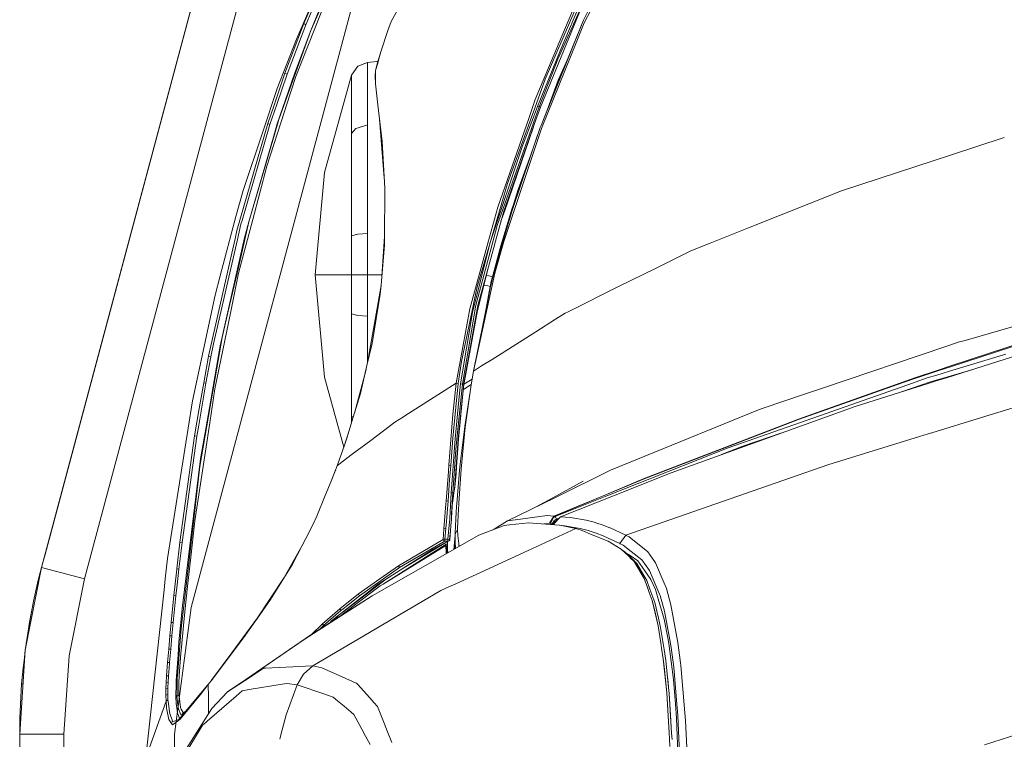
# Model space of a CAD drawing. Units: millimetres. Extents: x 967 to 8440, y -1530 to 1653.
# Drawn here: x 977 to 1365, y 709 to 993 of the extents above; entities that cross this region are included whole.
import ezdxf

# ---------------------------------------------------------------- set-up
doc = ezdxf.new("R2010")
doc.units = ezdxf.units.MM
doc.layers.add('1', color=7, linetype='Continuous', true_color=0xffffff)

msp = doc.modelspace()

# ---------------------------------------------------------------- linework, layer by layer
at = {"layer": '1', "color": 18, "linetype": 'Continuous', "lineweight": 13}
for p, q in [((1092.680024, 1177.590055), (985.391902, 776.867253)), ((986.753987, 781.955404), (1092.680024, 1177.590055)), ((1092.680024, 1177.590055), (986.784028, 782.06752)), ((1002.248095, 772.354228), (1109.536217, 1173.07703)), ((1044.316338, 761.090977), (1141.776847, 1125.106616)), ((1218.962356, 1029.791025), (1199.331209, 991.419581)), ((1089.517042, 990.654973), (1096.033141, 1006.014255)), ((1199.73354, 1005.748419), (1183.949396, 969.293741)), ((1098.544404, 1003.147868), (1085.661456, 970.347611)), ((1088.761136, 991.131929), (1094.48795, 1004.5903)), ((1199.930832, 1001.703886), (1188.889071, 977.191833)), ((1199.002668, 1002.217559), (1189.852402, 980.367986)), ((1085.899755, 985.070256), (1092.897341, 1001.138834)), ((1198.399588, 997.878221), (1182.040021, 958.246318)), ((1196.629092, 1000.847725), (1191.525385, 988.664118)), ((1095.303819, 997.135011), (1091.525957, 988.468853)), ((1091.525957, 988.468853), (1094.839141, 996.406165)), ((1125.779673, 996.713368), (1123.224184, 992.012171)), ((1201.017544, 996.391443), (1199.00839, 992.466239)), ((1081.339642, 971.586791), (1088.761136, 991.131929)), ((1082.136676, 971.165446), (1089.517042, 990.654973)), ((1089.517042, 990.654973), (1088.761136, 991.131929)), ((1123.224184, 992.012171), (1121.843979, 988.483814)), ((1121.905729, 988.378314), (1123.224184, 992.012171)), ((1199.00839, 992.466239), (1182.275698, 950.967578)), ((1189.209983, 968.314198), (1199.00839, 992.466239)), ((1196.419999, 984.234003), (1199.331209, 991.419581)), ((1080.2304, 957.001416), (1091.525957, 988.468853)), ((1091.525957, 988.468853), (1085.03525, 971.399871)), ((1119.098231, 979.985682), (1121.843979, 988.483814)), ((1119.098231, 979.985682), (1121.905729, 988.378314)), ((1121.905729, 988.378314), (1121.843979, 988.483814)), ((1191.525385, 988.664118), (1180.011079, 961.17684)), ((1085.899755, 985.070256), (1078.258321, 965.503959)), ((1182.463571, 949.785796), (1196.419999, 984.234003)), ((1117.716595, 975.353507), (1118.594333, 978.332785)), ((1118.593022, 978.155044), (1119.098231, 979.985682)), ((1119.098231, 979.985682), (1118.594333, 978.332785)), ((1180.852339, 958.508102), (1189.852402, 980.367986)), ((1107.530519, 970.76389), (1110.019371, 974.353818)), ((1113.904759, 975.827006), (1110.019371, 974.353818)), ((1113.904759, 975.827006), (1117.530033, 976.176051)), ((1113.904759, 973.915485), (1113.904759, 975.827006)), ((1117.082283, 972.680477), (1117.716595, 975.353507)), ((1117.082283, 972.680477), (1117.782161, 975.216774)), ((1117.970273, 976.214558), (1117.530033, 976.176051)), ((1117.782161, 975.216774), (1118.593022, 978.155044)), ((1188.889071, 977.191833), (1181.50799, 958.327917)), ((1189.06109, 968.883005), (1193.213328, 978.182021)), ((1081.339642, 971.586791), (1077.043578, 958.973376)), ((1078.096911, 959.281174), (1082.136676, 971.165446)), ((1085.03525, 971.399871), (1080.482647, 958.067504)), ((1081.339642, 971.586791), (1082.136676, 971.165446)), ((1107.530519, 970.76389), (1096.910164, 932.496635)), ((1107.530519, 970.76389), (1107.531115, 970.586625)), ((1107.531115, 970.574287), (1107.531115, 970.586625)), ((1107.531115, 970.574287), (1107.53195, 970.284072)), ((1113.904759, 973.915485), (1113.904759, 973.502425)), ((1113.904759, 973.502425), (1113.904759, 970.47594)), ((1113.904759, 969.03303), (1113.904759, 970.47594)), ((1117.082283, 972.680477), (1116.844699, 970.541266)), ((1116.963789, 967.373518), (1116.844699, 970.541266)), ((1117.043182, 970.927147), (1116.963789, 967.373518)), ((1117.082283, 972.680477), (1117.043182, 970.927147)), ((1085.661456, 970.347611), (1081.962988, 958.955911)), ((1107.531115, 969.065157), (1107.529208, 966.120807)), ((1107.53195, 970.284072), (1107.531115, 969.065157)), ((1113.904759, 967.59024), (1113.904759, 969.03303)), ((1113.904759, 961.428849), (1113.904759, 967.59024)), ((1117.116258, 966.170398), (1116.963789, 967.373518)), ((1183.949396, 969.293741), (1179.788515, 957.79076)), ((1189.209983, 968.314198), (1182.275698, 950.967578)), ((1189.06109, 968.883005), (1185.118321, 958.078609)), ((1078.258321, 965.503959), (1072.578117, 948.455778)), ((1107.529446, 964.625028), (1107.529208, 966.120807)), ((1107.530519, 958.55209), (1107.529446, 964.625028)), ((1117.553398, 962.721673), (1117.116258, 966.170398)), ((1117.954418, 959.192661), (1117.553398, 962.721673)), ((1074.594542, 951.783029), (1077.043578, 958.973376)), ((1075.42257, 951.41354), (1078.096911, 959.281174)), ((1081.185505, 956.561235), (1081.962988, 958.955911)), ((1113.904759, 961.428849), (1113.904759, 959.369329)), ((1113.904759, 959.369329), (1113.904759, 956.496087)), ((1119.607493, 944.644896), (1117.954418, 959.192661)), ((1180.011079, 961.17684), (1178.954765, 958.140937)), ((1081.185505, 956.561235), (1074.184701, 934.998778)), ((1080.482647, 958.067504), (1078.284189, 951.629249)), ((1080.2304, 957.001416), (1078.934476, 953.391341)), ((1107.530519, 958.55209), (1107.530519, 958.541659)), ((1107.530519, 958.541659), (1107.530758, 957.525519)), ((1107.530758, 957.525519), (1107.532904, 947.89472)), ((1113.904759, 951.317576), (1113.904759, 956.496087)), ((1181.50799, 958.327917), (1164.974496, 911.633102)), ((1178.954765, 958.140937), (1177.563354, 954.142538)), ((1178.511664, 954.260556), (1179.788515, 957.79076)), ((1180.852339, 958.508102), (1179.287955, 954.326002)), ((1182.040021, 958.246318), (1179.624237, 951.38803)), ((1180.852339, 958.508102), (1181.180999, 958.417801)), ((1181.50799, 958.327917), (1181.180999, 958.417801)), ((1182.040021, 958.246318), (1181.50799, 958.327917)), ((1074.594542, 951.783029), (1062.420055, 909.674553)), ((1064.424917, 913.586346), (1075.42257, 951.41354)), ((1074.594542, 951.783029), (1075.42257, 951.41354)), ((1078.284189, 951.629249), (1076.925322, 946.901885)), ((1077.211186, 947.500316), (1078.934476, 953.391341)), ((1113.904759, 951.317576), (1110.170409, 950.072197)), ((1113.904759, 939.287034), (1113.904759, 951.317576)), ((1120.446461, 930.371808), (1118.606509, 953.453984)), ((1177.563354, 954.142538), (1165.255472, 918.771592)), ((1179.624094, 951.387621), (1167.604253, 917.263893)), ((1169.040725, 928.077666), (1178.511664, 954.260556)), ((1179.287955, 954.326002), (1175.038978, 942.966966)), ((1064.876243, 925.339607), (1072.578117, 948.455778)), ((1077.211186, 947.500316), (1067.140624, 913.074461)), ((1107.532904, 947.89472), (1107.530519, 938.564209)), ((1107.532904, 947.89472), (1109.208509, 949.751405)), ((1109.208509, 949.751405), (1110.14764, 950.064627)), ((1110.14764, 950.064627), (1110.170409, 950.072197)), ((1179.294176, 950.451002), (1167.829916, 917.114285)), ((1181.994795, 950.140774), (1170.891091, 917.458323)), ((1182.002602, 950.172488), (1173.409149, 925.153581)), ((1182.463571, 949.785796), (1180.346168, 943.44316)), ((1182.275698, 950.967578), (1181.994861, 950.140968)), ((1182.275698, 950.967578), (1182.002666, 950.172676)), ((1067.140624, 913.074461), (1076.925322, 946.901885)), ((1119.607493, 944.644896), (1120.689318, 926.240174)), ((1180.346104, 943.442967), (1180.103824, 942.717222)), ((1364.926078, 946.260424), (1343.687698, 939.308432)), ((1175.038978, 942.966966), (1162.224218, 904.832689)), ((1180.103824, 942.717222), (1167.626545, 905.34201)), ((1178.309459, 939.420304), (1173.326656, 925.766138)), ((1107.530519, 938.564209), (1107.530519, 936.567811)), ((1107.530519, 932.480422), (1107.530519, 936.567811)), ((1113.904759, 939.287034), (1113.904759, 937.667636)), ((1113.904759, 937.667636), (1113.904759, 934.641627)), ((1330.085441, 934.855965), (1343.687698, 939.308432)), ((1074.184701, 934.998778), (1068.633959, 913.9491)), ((1093.268082, 892.172245), (1096.910164, 932.496635)), ((1107.530519, 932.480422), (1107.530519, 923.789767)), ((1113.904759, 923.252372), (1113.904759, 934.641627)), ((1330.085441, 934.855965), (1300.68092, 925.230948)), ((1169.040725, 928.077666), (1162.062213, 904.328255)), ((1064.876243, 925.339607), (1061.897442, 915.104715)), ((1120.755359, 925.114659), (1120.598957, 907.241491)), ((1120.626017, 907.287327), (1120.755359, 925.114659)), ((1120.755359, 925.114659), (1120.689318, 926.240174)), ((1173.409149, 925.153581), (1170.891091, 917.458323)), ((1173.326656, 925.766138), (1171.408221, 919.873384)), ((1300.68092, 925.230948), (1288.503811, 920.389918)), ((1107.530519, 923.789767), (1107.530877, 921.443907)), ((1107.530877, 921.443907), (1107.532784, 907.539395)), ((1113.904759, 921.994237), (1113.904759, 923.252372)), ((1113.904759, 921.994237), (1113.904759, 908.483414)), ((1264.090225, 910.684255), (1288.503811, 920.389918)), ((1164.608881, 916.419176), (1161.35852, 904.592661)), ((1167.604253, 917.263893), (1164.089963, 904.490916)), ((1165.255472, 918.771592), (1164.608881, 916.419176)), ((1170.819804, 918.065873), (1166.16945, 902.668504)), ((1167.829916, 917.114285), (1166.495475, 913.23395)), ((1170.891091, 917.458323), (1167.594597, 906.491724)), ((1171.408221, 919.873384), (1170.819804, 918.065873)), ((1170.891091, 917.458323), (1170.819804, 918.065873)), ((1061.897442, 915.104715), (1055.796072, 891.717104)), ((1062.973663, 895.050196), (1067.140624, 913.074461)), ((1063.042328, 892.744628), (1068.633959, 913.9491)), ((1064.424917, 913.586346), (1063.978001, 912.049202)), ((1067.140624, 913.074461), (1065.376684, 906.728295)), ((1061.678693, 906.382111), (1062.420055, 909.674553)), ((1062.608167, 906.098453), (1063.978001, 912.049202)), ((1113.904759, 908.483414), (1110.042497, 908.192543)), ((1113.904759, 908.483414), (1113.904759, 907.853571)), ((1164.974496, 911.633102), (1163.108155, 904.637483)), ((1248.899743, 904.645292), (1264.090225, 910.684255)), ((1053.138301, 864.960877), (1062.608167, 906.098453)), ((1060.40661, 900.732426), (1061.678693, 906.382111)), ((1065.376684, 906.728295), (1062.616512, 894.512264)), ((1107.532784, 907.539395), (1107.532307, 892.172245)), ((1107.532784, 907.539395), (1110.019371, 908.190814)), ((1110.042497, 908.192543), (1110.019371, 908.190814)), ((1113.904759, 907.853571), (1113.904759, 892.172245)), ((1119.326555, 889.498466), (1120.598957, 907.241491)), ((1120.531365, 903.884617), (1120.607898, 904.798416)), ((1120.626017, 907.287327), (1120.607898, 904.798416)), ((1161.35852, 904.592661), (1154.253885, 878.742126)), ((1163.101837, 904.614059), (1156.585619, 880.189267)), ((1162.221596, 904.825119), (1156.748101, 883.092491)), ((1162.224218, 904.832689), (1162.221596, 904.825119)), ((1163.108155, 904.637483), (1163.101837, 904.614059)), ((1164.063856, 904.396263), (1164.089963, 904.490916)), ((1167.626545, 905.34201), (1164.124057, 892.797259)), ((1167.594597, 906.491724), (1166.270181, 902.08557)), ((1248.899743, 904.645292), (1241.287991, 901.619283)), ((1051.245972, 860.049275), (1060.40661, 900.732426)), ((1120.531365, 903.884617), (1119.20695, 888.070313)), ((1162.062213, 904.328255), (1157.241151, 887.921361)), ((1157.360718, 880.033461), (1164.063856, 904.396263)), ((1166.16945, 902.668504), (1163.096592, 891.345767)), ((1164.045617, 893.871871), (1166.270181, 902.08557)), ((1241.287991, 901.619283), (1227.360293, 894.699482)), ((1062.616512, 894.512264), (1055.760071, 864.166347)), ((1062.973663, 895.050196), (1059.00304, 877.874462)), ((1161.434753, 894.840691), (1157.234237, 878.135232)), ((1164.045617, 893.871871), (1163.211867, 890.793351)), ((1213.117048, 887.62292), (1227.360293, 894.699482)), ((1053.825185, 884.162215), (1055.796072, 891.717104)), ((1063.042328, 892.744628), (1059.935853, 877.658395)), ((1093.268082, 892.172245), (1097.718999, 892.172245)), ((1093.268082, 892.172245), (1096.911117, 851.848272)), ((1097.718999, 892.172245), (1097.719118, 892.172245)), ((1097.719118, 892.172245), (1107.532307, 892.172245)), ((1107.532307, 892.172245), (1107.534215, 876.80271)), ((1113.904759, 892.172245), (1107.532307, 892.172245)), ((1113.904759, 892.172245), (1113.90464, 876.490978)), ((1113.904759, 892.172245), (1117.529795, 892.172245)), ((1117.530033, 892.172245), (1117.529795, 892.172245)), ((1119.518299, 892.172245), (1117.530033, 892.172245)), ((1164.124057, 892.797259), (1155.652448, 854.191569)), ((1161.69779, 891.688613), (1160.678958, 891.834893)), ((1163.096592, 891.345767), (1161.69779, 891.688613)), ((1162.680313, 889.670221), (1162.22696, 887.611238)), ((1162.295267, 886.923877), (1162.780806, 889.057425)), ((1163.096592, 891.345767), (1162.680313, 889.670221)), ((1163.211867, 890.793351), (1162.780806, 889.057425)), ((1163.096592, 891.345767), (1163.211867, 890.793351)), ((1113.91608, 857.486309), (1119.196388, 887.944183)), ((1118.90845, 884.505538), (1119.20695, 888.070313)), ((1156.216308, 883.089749), (1157.241151, 887.921361)), ((1159.725381, 888.042515), (1159.916565, 888.060955)), ((1159.916565, 888.060955), (1161.330387, 887.839643)), ((1162.22696, 887.611238), (1161.330387, 887.839643)), ((1162.22696, 887.611238), (1161.510274, 883.957831)), ((1162.295267, 886.923877), (1161.526844, 883.292285)), ((1162.295267, 886.923877), (1162.22696, 887.611238)), ((1192.955539, 877.606002), (1213.117048, 887.62292)), ((1428.121015, 888.804761), (1349.471375, 866.329638)), ((1044.916794, 842.441408), (1053.825185, 884.162215)), ((1115.694329, 865.044025), (1118.90845, 884.505538)), ((1150.883719, 857.949821), (1156.216308, 883.089749)), ((1156.748101, 883.092491), (1155.29041, 877.304462)), ((1161.526844, 883.292285), (1155.774996, 854.819921)), ((1161.510274, 883.957831), (1160.471349, 878.067455)), ((1161.526844, 883.292285), (1161.510274, 883.957831)), ((1059.935853, 877.658395), (1053.664848, 847.203401)), ((1059.00304, 877.874462), (1056.600735, 867.483405)), ((1155.29041, 877.304462), (1150.594756, 849.162725)), ((1156.585619, 880.189267), (1151.267573, 849.110392)), ((1154.253885, 878.742126), (1151.357099, 862.953631)), ((1151.88472, 849.522559), (1157.360718, 880.033461)), ((1157.234237, 878.135232), (1151.920482, 849.608508)), ((1192.955539, 877.606002), (1191.775009, 877.019433)), ((1107.534215, 876.80271), (1107.534453, 863.304762)), ((1110.003993, 876.155166), (1107.534215, 876.80271)), ((1110.003993, 876.155166), (1110.019371, 876.151112)), ((1110.019371, 876.151112), (1113.90464, 875.858454)), ((1113.90464, 876.490978), (1113.90464, 875.858454)), ((1113.90464, 875.858454), (1113.90464, 859.096614)), ((1180.191323, 869.69879), (1188.018604, 874.645465)), ((1188.018605, 874.645466), (1191.775009, 877.019433)), ((1180.191323, 869.69879), (1162.993476, 858.830122)), ((1056.600735, 867.483405), (1051.888153, 840.217201)), ((1376.719639, 866.714922), (1343.76555, 855.92135)), ((1343.867765, 856.280889), (1376.717493, 867.129473)), ((1349.471375, 866.329638), (1346.754119, 865.553109)), ((1055.760071, 864.166347), (1051.516339, 839.735357)), ((1052.130982, 859.865276), (1053.138301, 864.960877)), ((1107.534453, 863.304762), (1107.534453, 855.190066)), ((1115.694329, 865.044025), (1113.670394, 856.442121)), ((1148.875043, 849.425463), (1151.357099, 862.953631)), ((1293.209597, 847.534446), (1341.476558, 863.777118)), ((1341.476586, 863.777127), (1346.477315, 865.459959)), ((1380.769297, 863.824812), (1342.580995, 851.754713)), ((1346.477331, 865.459965), (1346.754119, 865.553109)), ((1049.284622, 849.634615), (1051.245972, 860.049275)), ((1050.169393, 849.467484), (1052.130982, 859.865276)), ((1051.245972, 860.049275), (1052.130982, 859.865276)), ((1113.90464, 857.437689), (1113.90464, 859.096614)), ((1150.883719, 857.949821), (1149.603292, 849.290279)), ((1158.878114, 856.229277), (1162.993476, 858.830122)), ((1343.267604, 854.169842), (1365.501091, 860.929993)), ((1107.534453, 855.190066), (1107.534572, 851.855306)), ((1113.281014, 854.787227), (1108.702826, 837.61424)), ((1111.062214, 845.357148), (1113.670394, 856.442121)), ((1155.65221, 854.190556), (1154.745385, 848.78811)), ((1155.65221, 854.190556), (1158.878111, 856.229275)), ((1155.774996, 854.819921), (1155.65221, 854.190556)), ((1155.652448, 854.191569), (1155.65221, 854.190556)), ((1338.778871, 854.288045), (1330.054447, 851.430503)), ((1330.063269, 851.72197), (1338.876837, 854.632641)), ((1338.317386, 852.664714), (1343.267593, 854.169838)), ((1343.765537, 855.921346), (1338.778892, 854.288052)), ((1338.876859, 854.632648), (1343.867752, 856.280884)), ((1342.636927, 851.951453), (1352.509812, 854.892894)), ((1104.546589, 824.209786), (1096.911117, 851.848272)), ((1107.534572, 849.735288), (1107.534572, 851.855306)), ((1155.120816, 851.024755), (1151.88776, 849.130946)), ((1152.115648, 850.65625), (1151.956126, 849.694518)), ((1292.964384, 838.565914), (1330.063269, 851.72197)), ((1330.054447, 851.430503), (1325.109884, 849.688736)), ((1334.512636, 851.50787), (1326.886579, 848.839489)), ((1334.512636, 851.50787), (1338.317366, 852.664708)), ((1337.61218, 850.18423), (1334.933564, 849.337605)), ((1335.865423, 849.934009), (1337.696103, 850.479426)), ((1342.580984, 851.75471), (1337.612199, 850.184236)), ((1337.696121, 850.479432), (1342.636916, 851.951449)), ((1047.333643, 832.898227), (1050.169393, 849.467484)), ((1049.284622, 849.634615), (1047.542378, 839.4303)), ((1050.169393, 849.467484), (1049.284622, 849.634615)), ((1053.664848, 847.203401), (1051.6458, 833.842067)), ((1107.534572, 849.735288), (1107.533976, 836.449591)), ((1148.875043, 849.425463), (1128.584549, 836.5688)), ((1148.875043, 849.425463), (1147.536084, 837.056426)), ((1148.69611, 839.988438), (1149.603292, 849.290279)), ((1149.603292, 849.290279), (1148.875043, 849.425463)), ((1151.267573, 849.110392), (1149.120733, 827.457157)), ((1151.830479, 849.103836), (1149.660155, 827.418772)), ((1151.901767, 849.274424), (1149.769351, 827.430276)), ((1150.594756, 849.162725), (1150.14188, 845.52714)), ((1151.267573, 849.110392), (1150.594756, 849.162725)), ((1151.830479, 849.103836), (1151.267573, 849.110392)), ((1151.682531, 847.028611), (1154.781038, 849.000517)), ((1151.88472, 849.522559), (1151.830479, 849.103836)), ((1151.866123, 849.18913), (1151.830479, 849.103836)), ((1151.866123, 849.18913), (1151.901767, 849.274424)), ((1151.920482, 849.608508), (1151.88472, 849.522559)), ((1151.956126, 849.694518), (1151.901767, 849.274424)), ((1151.956126, 849.694518), (1151.920482, 849.608508)), ((1154.745385, 848.78811), (1152.39422, 832.15758)), ((1325.109884, 849.688736), (1283.743069, 835.11707)), ((1293.209597, 847.534446), (1285.770699, 845.03111)), ((1326.886579, 848.839489), (1294.691727, 837.574509)), ((1334.933564, 849.337605), (1314.021274, 842.727867)), ((1335.865423, 849.934009), (1324.405867, 846.010121)), ((1043.200299, 831.675199), (1044.916794, 842.441408)), ((1111.062214, 845.357148), (1108.230755, 836.065022)), ((1149.629518, 840.00024), (1150.14188, 845.52714)), ((1154.359566, 846.059091), (1152.200624, 832.356123)), ((1269.846722, 839.672414), (1285.770699, 845.03111)), ((1306.09338, 840.222088), (1314.021274, 842.727867)), ((1383.287236, 844.34816), (1355.919167, 835.949389)), ((1045.718953, 828.751353), (1047.542378, 839.4303)), ((1051.888153, 840.217201), (1047.820136, 816.680518)), ((1051.516339, 839.735357), (1050.079867, 831.465451)), ((1148.69611, 839.988438), (1147.503421, 827.757565)), ((1148.471281, 827.506033), (1149.629518, 840.00024)), ((1209.725544, 815.12293), (1268.068001, 838.946132)), ((1306.09338, 840.222088), (1233.532593, 814.162461)), ((1269.846722, 839.672414), (1268.068001, 838.946132)), ((1292.964384, 838.565914), (1283.759281, 835.301606)), ((1108.230755, 836.065022), (1107.309982, 833.043066)), ((1107.533976, 836.449591), (1107.533851, 833.777799)), ((1108.186299, 835.919121), (1107.533976, 836.449591)), ((1128.049895, 836.230008), (1124.601647, 834.04508)), ((1128.049895, 836.230008), (1128.584549, 836.5688)), ((1145.933911, 817.11301), (1147.536084, 837.056426)), ((1283.743069, 835.11707), (1222.954556, 811.781315)), ((1222.971365, 811.856297), (1283.759281, 835.301606)), ((1294.691727, 837.574509), (1256.003782, 824.037579)), ((1355.919167, 835.949389), (1336.3832, 829.954144)), ((1035.026476, 780.40841), (1043.200299, 831.675199)), ((1046.580836, 800.325362), (1051.6458, 833.842067)), ((1046.600744, 828.615514), (1047.333643, 832.898227)), ((1050.079867, 831.465451), (1048.027322, 819.649128)), ((1104.431296, 823.843789), (1106.74228, 831.180022)), ((1105.830476, 828.187732), (1107.309982, 833.043066)), ((1124.601647, 834.04508), (1115.121409, 826.922265)), ((1152.200624, 832.356123), (1150.540516, 818.698553)), ((1152.39422, 832.15758), (1151.880428, 826.663164)), ((1039.893791, 786.794928), (1045.718953, 828.751353)), ((1042.480633, 799.082903), (1046.600744, 828.615514)), ((1045.718953, 828.751353), (1046.600744, 828.615514)), ((1105.830476, 828.187732), (1104.97658, 825.385598)), ((1115.121409, 826.922265), (1107.811853, 821.430353)), ((1147.503421, 827.757565), (1146.69089, 817.083982)), ((1147.998378, 822.404889), (1148.471281, 827.506033)), ((1148.706838, 823.281554), (1149.120733, 827.457157)), ((1149.660155, 827.418772), (1148.854181, 816.535858)), ((1149.769351, 827.430276), (1148.992702, 816.402046)), ((1149.660155, 827.418772), (1149.769351, 827.430276)), ((1277.257487, 829.865907), (1261.803076, 824.57414)), ((1295.297548, 817.345647), (1331.428623, 828.433669)), ((1331.428629, 828.43367), (1334.933206, 829.509167)), ((1336.383196, 829.954143), (1334.933206, 829.509167)), ((1101.966664, 816.874949), (1104.97658, 825.385598)), ((1147.500083, 806.195585), (1148.706838, 823.281554)), ((1150.841281, 815.549997), (1151.880428, 826.663164)), ((1208.273006, 805.039444), (1256.003782, 824.037579)), ((1253.415456, 821.303232), (1261.803076, 824.57414)), ((1048.027322, 819.649128), (1045.256779, 797.144321)), ((1103.887126, 818.481592), (1107.811853, 821.430353)), ((1147.998378, 822.404889), (1147.219345, 811.314491)), ((1047.820136, 816.680518), (1043.524787, 779.714135)), ((1101.966664, 816.874949), (1101.017997, 814.541427)), ((1101.354965, 815.370298), (1101.100489, 814.900783)), ((1103.887126, 818.481592), (1101.966664, 816.874949)), ((1145.933911, 817.11301), (1145.746514, 814.699737)), ((1146.69089, 817.083982), (1145.933911, 817.11301)), ((1146.247312, 811.33279), (1146.69089, 817.083982)), ((1148.854181, 816.535858), (1148.201987, 807.74906)), ((1148.992702, 816.402046), (1148.824736, 813.917068)), ((1148.854181, 816.535858), (1148.992702, 816.402046)), ((1149.171635, 803.427068), (1150.114819, 815.195767)), ((1150.841281, 815.549997), (1149.850413, 802.131204)), ((1150.540516, 818.698553), (1150.114819, 815.195767)), ((1215.722606, 789.556769), (1295.297548, 817.345647)), ((1099.50082, 810.809401), (1101.100489, 814.900783)), ((1099.50082, 810.809401), (1101.017997, 814.541427)), ((1144.840404, 803.029684), (1145.746514, 814.699737)), ((1145.610973, 803.082076), (1146.247312, 811.33279)), ((1147.219345, 811.314491), (1146.867081, 806.299654)), ((1148.278877, 808.510152), (1148.824736, 813.917068)), ((1187.72491, 804.321885), (1209.725544, 815.12293)), ((1206.452548, 804.975867), (1222.971365, 811.856297)), ((1206.578628, 804.980271), (1222.954556, 811.781315)), ((1210.822105, 805.128431), (1233.532593, 814.162461)), ((1099.50082, 810.809401), (1097.221896, 805.203525)), ((1148.201987, 807.74906), (1147.912905, 806.090263)), ((1148.278877, 808.510152), (1148.201987, 807.74906)), ((1186.917836, 804.293702), (1198.914215, 810.831217)), ((1093.932316, 797.111718), (1097.221896, 805.203525)), ((1146.867081, 806.299654), (1146.309778, 796.291379)), ((1147.500083, 806.195585), (1146.867081, 806.299654)), ((1147.500083, 806.195585), (1147.13113, 800.378708)), ((1147.912905, 806.090263), (1147.448227, 802.953152)), ((1147.500083, 806.195585), (1147.912905, 806.090263)), ((1169.070169, 795.16348), (1187.724867, 804.321864)), ((1180.104075, 800.580493), (1186.917796, 804.29368)), ((1187.300369, 796.998588), (1206.452481, 804.97584)), ((1187.318847, 796.981541), (1206.57856, 804.980242)), ((1187.802717, 796.891717), (1208.27292, 805.03941)), ((1189.90545, 796.807972), (1210.822095, 805.128427)), ((1206.452496, 804.975846), (1206.452511, 804.975852)), ((1206.578575, 804.980249), (1206.578591, 804.980255)), ((1208.272934, 805.039415), (1208.272963, 805.039427)), ((1045.806214, 795.199422), (1046.580836, 800.325362)), ((1143.983409, 792.049614), (1144.748256, 801.863638)), ((1144.748256, 801.863638), (1144.840404, 803.029684)), ((1144.838378, 793.397573), (1145.610973, 803.082076)), ((1145.610973, 803.082076), (1144.840404, 803.029684)), ((1147.027776, 797.877697), (1147.13113, 800.378708)), ((1147.122785, 798.429815), (1147.30005, 801.09897)), ((1147.30005, 801.09897), (1147.371337, 802.172212)), ((1147.371337, 802.172212), (1147.448227, 802.953152)), ((1148.818418, 798.684386), (1148.955032, 800.724713)), ((1149.171635, 803.427068), (1148.955032, 800.724713)), ((1149.68805, 799.766687), (1149.373576, 792.242435)), ((1149.817273, 801.683155), (1149.68805, 799.766687)), ((1149.817273, 801.683155), (1149.850413, 802.131204)), ((1040.754124, 786.706952), (1042.480633, 799.082903)), ((1041.690752, 768.178967), (1045.256779, 797.144321)), ((1093.932316, 797.111718), (1092.477247, 793.9212)), ((1146.286294, 795.871106), (1146.048352, 793.547658)), ((1146.286294, 795.871106), (1146.309778, 796.291379)), ((1146.927997, 795.385627), (1147.008583, 796.619085)), ((1146.934316, 795.647231), (1146.955416, 796.150771)), ((1147.027776, 797.877697), (1146.955416, 796.150771)), ((1147.008583, 796.619085), (1147.122785, 798.429815)), ((1148.818418, 798.684386), (1148.435399, 790.459422)), ((1172.172233, 795.577792), (1184.74631, 797.257212)), ((1184.74631, 797.257212), (1187.300369, 796.998588)), ((1187.300369, 796.998588), (1185.563847, 794.259516)), ((1185.587689, 794.257251), (1187.318847, 796.981541)), ((1186.0625, 794.164029), (1187.09521, 796.430496)), ((1186.062619, 794.16397), (1187.09521, 796.430496)), ((1187.09521, 796.430496), (1187.802479, 796.891776)), ((1187.09521, 796.430496), (1187.802717, 796.891717)), ((1187.300369, 796.998588), (1187.318847, 796.981541)), ((1187.318847, 796.981541), (1187.802479, 796.891776)), ((1189.90545, 796.807972), (1187.47966, 794.188467)), ((1187.64095, 795.539466), (1188.324496, 795.919803)), ((1187.802244, 796.891408), (1187.802479, 796.891776)), ((1187.802479, 796.891776), (1187.802717, 796.891717)), ((1187.802717, 796.891717), (1187.941834, 796.848742)), ((1187.941834, 796.848742), (1188.174054, 796.490101)), ((1188.174054, 796.490101), (1188.324496, 795.919803)), ((1188.324496, 795.919803), (1189.511695, 796.382774)), ((1188.324496, 795.919803), (1188.432381, 795.511214)), ((1193.880364, 796.508817), (1189.90545, 796.807972)), ((1200.128838, 795.439569), (1193.880364, 796.508817)), ((1045.806214, 795.199422), (1044.066116, 779.672889)), ((1089.551017, 788.277773), (1092.477247, 793.9212)), ((1143.681094, 787.806658), (1143.983409, 792.049614)), ((1144.744679, 792.220441), (1143.983409, 792.049614)), ((1144.418761, 787.994949), (1144.744679, 792.220441)), ((1144.744679, 792.220441), (1144.772217, 792.569426)), ((1144.838378, 793.397573), (1144.772217, 792.569426)), ((1145.479366, 787.992684), (1146.048352, 793.547658)), ((1146.89295, 794.848708), (1146.645233, 791.360585)), ((1146.934316, 795.647231), (1146.89295, 794.848708)), ((1146.89295, 794.848708), (1146.927997, 795.385627)), ((1149.373576, 792.242435), (1149.373338, 791.791407)), ((1157.815382, 789.577631), (1167.695209, 793.374387)), ((1162.982979, 791.563506), (1164.148614, 792.252866)), ((1164.148614, 792.252866), (1169.070169, 795.16348)), ((1167.695209, 793.374387), (1167.730853, 793.378321)), ((1169.913694, 793.61966), (1167.730853, 793.378321)), ((1172.148272, 795.574633), (1169.070169, 795.16348)), ((1177.401468, 794.447509), (1169.913694, 793.61966)), ((1172.172233, 795.577792), (1172.148272, 795.574633)), ((1175.52678, 782.739732), (1196.007773, 792.132942)), ((1177.401468, 794.447509), (1180.644199, 794.210104)), ((1180.644199, 794.210104), (1189.562365, 793.557254)), ((1183.378992, 794.009905), (1185.563847, 794.259516)), ((1185.563847, 794.259516), (1185.587689, 794.257251)), ((1185.587689, 794.257251), (1186.0625, 794.164029)), ((1186.0625, 794.164029), (1186.063012, 794.164832)), ((1186.0625, 794.164029), (1186.062619, 794.16397)), ((1186.062619, 794.16397), (1186.202332, 794.13077)), ((1186.430141, 793.961076), (1186.202332, 794.13077)), ((1186.490819, 793.819157), (1186.430141, 793.961076)), ((1186.490819, 793.819157), (1187.64095, 795.539466)), ((1186.499239, 793.781489), (1186.490819, 793.819157)), ((1186.608538, 793.773488), (1188.432381, 795.511214)), ((1187.228696, 793.728089), (1187.428711, 793.739109)), ((1187.425826, 793.713658), (1187.47966, 794.188467)), ((1188.432381, 795.511214), (1188.874798, 795.695017)), ((1188.508592, 795.299567), (1188.432381, 795.511214)), ((1196.007773, 792.132942), (1189.562365, 793.557254)), ((1191.54124, 793.26698), (1190.530999, 793.343205)), ((1197.768852, 792.189566), (1191.54124, 793.26698)), ((1198.540613, 791.36279), (1196.007773, 792.132942)), ((1200.875089, 791.376022), (1197.768852, 792.189566)), ((1203.246281, 794.628528), (1200.128838, 795.439569)), ((1204.28768, 794.292443), (1203.246281, 794.628528)), ((1206.347629, 793.627647), (1204.287689, 794.29244)), ((1206.347629, 793.627647), (1209.447309, 792.442945)), ((1209.550068, 792.395679), (1209.447309, 792.442945)), ((1215.722606, 789.556769), (1209.550068, 792.395679)), ((1089.551017, 788.277773), (1087.999508, 785.28562)), ((1157.815382, 789.577631), (1115.694091, 765.631167)), ((1146.155164, 787.810413), (1146.645233, 791.360585)), ((1146.645233, 791.360585), (1146.316692, 787.745563)), ((1148.283407, 788.123397), (1147.973582, 785.243598)), ((1148.417035, 789.365775), (1148.283407, 788.123397)), ((1148.334988, 784.187912), (1148.426328, 789.952228)), ((1148.426339, 789.954094), (1148.410842, 787.246434)), ((1148.426339, 789.952902), (1148.410842, 787.246434)), ((1148.426339, 789.954094), (1149.373338, 791.791407)), ((1148.426339, 789.954213), (1148.435399, 790.459422)), ((1148.426339, 789.954094), (1148.426339, 789.954213)), ((1149.373338, 791.791407), (1149.423525, 789.401916)), ((1149.859831, 786.220161), (1149.423525, 789.401916)), ((1200.882599, 790.405241), (1198.540613, 791.36279)), ((1203.964993, 790.371922), (1200.875089, 791.376022)), ((1200.882599, 790.405241), (1207.742855, 787.600545)), ((1206.817195, 789.271621), (1203.964993, 790.371922)), ((1207.053706, 789.180366), (1206.817195, 789.271621)), ((1213.309213, 786.273209), (1207.053706, 789.180366)), ((1215.722606, 789.556769), (1213.309213, 786.273209)), ((1215.847179, 789.493588), (1215.722606, 789.556769)), ((1217.073724, 788.849918), (1215.847179, 789.493588)), ((1224.383995, 783.031134), (1217.073724, 788.849918)), ((1038.674399, 776.272682), (1039.893791, 786.794928)), ((1039.523408, 776.192335), (1040.754124, 786.706952)), ((1039.893791, 786.794928), (1040.754124, 786.706952)), ((1081.007287, 772.860316), (1087.490982, 784.30489)), ((1084.128305, 777.819721), (1087.999508, 785.28562)), ((1120.000884, 770.229665), (1144.885227, 785.97757)), ((1144.725725, 785.538939), (1120.000884, 770.229665)), ((1126.15411, 777.514485), (1143.681094, 787.806658)), ((1126.544997, 776.827661), (1144.051239, 787.103621)), ((1128.802183, 777.051734), (1144.694277, 786.613832)), ((1146.035477, 787.321833), (1139.80715, 784.033982)), ((1145.538494, 787.176339), (1139.80715, 784.033982)), ((1144.418761, 787.994949), (1143.681094, 787.806658)), ((1144.051239, 787.103621), (1143.681094, 787.806658)), ((1144.143507, 787.138847), (1144.051239, 787.103621)), ((1144.214317, 787.159947), (1144.143507, 787.138847)), ((1144.310877, 787.171093), (1144.214317, 787.159947)), ((1144.418761, 787.180511), (1144.310877, 787.171093)), ((1144.415781, 787.430374), (1144.416019, 787.556437)), ((1144.415781, 787.430374), (1144.418761, 787.180511)), ((1144.416496, 787.808207), (1144.416019, 787.556437)), ((1144.418761, 787.994949), (1144.416496, 787.808207)), ((1145.479366, 787.992684), (1144.418761, 787.994949)), ((1145.479366, 787.178127), (1144.418761, 787.180511)), ((1144.725725, 785.538939), (1144.885227, 785.97757)), ((1144.836113, 782.542852), (1144.725725, 785.538939)), ((1144.885227, 785.97757), (1145.375654, 786.190358)), ((1145.226552, 782.420729), (1144.885227, 785.97757)), ((1145.37625, 786.16443), (1145.375654, 786.190358)), ((1145.429656, 783.751396), (1145.37625, 786.16443)), ((1145.37687, 786.136415), (1145.405551, 786.989304)), ((1145.400497, 785.068903), (1145.471403, 787.024066)), ((1145.479366, 787.992684), (1146.155164, 787.810413)), ((1145.479366, 787.992684), (1145.479366, 787.585405)), ((1145.479366, 787.585405), (1145.479366, 787.178127)), ((1145.538494, 787.176339), (1145.479366, 787.178127)), ((1146.035477, 787.321833), (1145.538494, 787.176339)), ((1146.155164, 787.810413), (1146.035477, 787.321833)), ((1146.266028, 787.559537), (1146.035477, 787.321833)), ((1146.155164, 787.810413), (1146.316692, 787.745563)), ((1146.316692, 787.745563), (1146.266028, 787.559537)), ((1147.973582, 785.243598), (1147.903098, 783.942377)), ((1148.410842, 787.246434), (1148.593798, 784.335049)), ((1149.934694, 785.674719), (1149.859831, 786.220161)), ((1150.090978, 785.271791), (1149.934694, 785.674719)), ((1150.186144, 785.240317), (1150.090978, 785.271791)), ((1208.738133, 787.193564), (1207.742855, 787.600545)), ((1213.935658, 784.086255), (1208.738133, 787.193564)), ((1213.43331, 786.210028), (1213.309213, 786.273209)), ((1214.656278, 785.567311), (1213.43331, 786.210028)), ((1217.764661, 783.129958), (1214.656278, 785.567311)), ((986.753987, 781.955404), (986.140059, 779.662354)), ((986.784028, 782.06752), (986.753987, 781.955404)), ((986.753987, 781.955404), (986.754172, 781.955354)), ((986.784028, 782.06752), (986.784194, 782.067485)), ((1034.150287, 772.386698), (1035.026476, 780.40841)), ((1139.80715, 784.033982), (1118.056819, 770.234195)), ((1144.836113, 782.542852), (1144.935479, 782.25525)), ((1145.429656, 783.751396), (1145.595161, 782.630287)), ((1168.442251, 779.49055), (1175.526773, 782.739728)), ((1213.935658, 784.086255), (1216.855094, 781.274525)), ((1214.498988, 783.543708), (1215.336844, 783.039478)), ((1215.336844, 783.039478), (1217.79494, 780.620781)), ((1217.378661, 781.497566), (1215.891984, 782.493236)), ((1217.603728, 780.553428), (1216.855094, 781.274525)), ((1217.378661, 781.497566), (1220.40157, 779.472975)), ((1219.043538, 779.166726), (1217.603728, 780.553428)), ((1221.960112, 779.840258), (1217.764661, 783.129958)), ((1217.79494, 780.620781), (1220.076486, 778.375713)), ((1224.383995, 783.031134), (1226.217911, 780.389754)), ((1227.415726, 778.664676), (1226.217911, 780.389754)), ((985.391902, 776.867253), (978.919791, 744.30458)), ((985.391902, 776.867253), (984.094666, 771.815342)), ((985.391902, 776.867253), (984.487342, 773.390872)), ((986.140059, 779.662354), (985.391902, 776.867253)), ((990.328835, 775.545401), (985.391902, 776.867253)), ((1043.524787, 779.714135), (1040.531799, 753.95563)), ((1044.066116, 779.672889), (1043.062136, 770.714072)), ((1084.128305, 777.819721), (1080.880091, 772.597042)), ((1110.691592, 765.709189), (1126.544997, 776.827661)), ((1118.781134, 772.345213), (1126.15411, 777.514485)), ((1126.544997, 776.827661), (1126.15411, 777.514485)), ((1148.736879, 770.453063), (1168.442158, 779.490507)), ((1219.043538, 779.166726), (1222.979709, 772.510854)), ((1219.043538, 779.166726), (1221.124098, 775.917081)), ((1222.439453, 774.354962), (1220.076486, 778.375713)), ((1223.221704, 775.500742), (1220.40157, 779.472975)), ((1221.960112, 779.840258), (1223.668143, 777.441708)), ((1224.985644, 775.591639), (1223.668143, 777.441708)), ((1230.788991, 770.697919), (1227.415726, 778.664676)), ((984.397528, 772.994799), (984.487342, 773.390872)), ((1002.248095, 772.354228), (990.328835, 775.545401)), ((1037.535235, 765.742329), (1038.542077, 775.048879)), ((1038.542077, 775.048879), (1038.674399, 776.272682)), ((1039.523408, 776.192335), (1038.674399, 776.272682)), ((1038.845465, 770.013598), (1039.523408, 776.192335)), ((1070.517108, 757.045833), (1081.007287, 772.860316)), ((1075.63369, 764.161316), (1080.880091, 772.597042)), ((1222.979709, 772.510854), (1221.124098, 775.917081)), ((1224.020287, 771.665005), (1222.439453, 774.354962)), ((1224.272773, 768.925873), (1222.979709, 772.510854)), ((1225.613877, 772.131351), (1223.221704, 775.500742)), ((1224.985644, 775.591639), (1228.984043, 766.376642)), ((982.204007, 763.529582), (984.094666, 771.815342)), ((1002.248095, 772.354228), (996.220635, 742.028577)), ((1034.150287, 772.386698), (1033.670589, 767.995623)), ((1038.368747, 765.668479), (1038.845465, 770.013598)), ((1041.935369, 760.659722), (1043.062136, 770.714072)), ((1103.892609, 758.364407), (1118.907973, 769.552914)), ((1110.283896, 766.387848), (1118.781134, 772.345213)), ((1118.056819, 770.234195), (1112.963244, 766.209868)), ((1121.013446, 772.110067), (1113.490269, 766.371874)), ((1120.000884, 770.229665), (1118.907973, 769.552914)), ((1144.754574, 768.626658), (1142.779157, 767.720667)), ((1148.736879, 770.453063), (1144.754574, 768.626658)), ((1224.020287, 771.665005), (1225.209519, 768.34145)), ((1224.272773, 768.925873), (1224.976346, 766.974954)), ((1225.613877, 772.131351), (1227.37126, 768.200306)), ((1231.716797, 768.506912), (1230.788991, 770.697919)), ((1026.456162, 701.948134), (1033.670589, 767.995623)), ((1036.470339, 755.204586), (1037.535235, 765.742329)), ((1037.28275, 755.139498), (1038.368747, 765.668479)), ((1037.535235, 765.742329), (1038.368747, 765.668479)), ((1041.690752, 768.178967), (1040.889308, 761.669425)), ((1115.694091, 765.631167), (1088.95199, 748.490003)), ((1115.694091, 765.631167), (1091.547534, 750.324396)), ((1092.316791, 738.050429), (1142.779157, 767.720667)), ((1102.979705, 760.572521), (1110.283896, 766.387848)), ((1104.287192, 760.607151), (1110.691592, 765.709189)), ((1112.963244, 766.209868), (1105.755731, 760.51536)), ((1113.490269, 766.371874), (1107.56664, 761.853663)), ((1110.283896, 766.387848), (1110.691592, 765.709189)), ((1226.100132, 763.859061), (1224.976346, 766.974954)), ((1225.209519, 768.34145), (1227.119729, 763.003198)), ((1228.488371, 764.452902), (1227.37126, 768.200306)), ((1229.246303, 765.77237), (1228.984043, 766.376642)), ((1230.977341, 759.601203), (1229.246303, 765.77237)), ((1233.488485, 762.09828), (1231.716797, 768.506912)), ((980.420398, 754.199965), (982.204007, 763.529582)), ((981.739329, 761.272234), (981.136607, 758.035762)), ((981.739329, 761.272234), (981.950428, 762.203172)), ((1037.750052, 711.175842), (1044.316338, 761.090977)), ((1040.889308, 761.669425), (1039.550945, 747.543362)), ((1075.63369, 764.161316), (1070.451543, 756.83525)), ((1104.185402, 759.274666), (1107.56664, 761.853663)), ((1226.100132, 763.859061), (1228.457496, 753.883449)), ((1226.100132, 763.859061), (1227.183148, 759.699909)), ((1228.57587, 756.82321), (1227.119729, 763.003198)), ((1230.886981, 756.406335), (1228.488371, 764.452902)), ((1234.539077, 756.481496), (1233.488485, 762.09828)), ((980.484822, 754.536955), (981.136607, 758.035762)), ((1041.935369, 760.659722), (1041.308328, 753.911105)), ((1060.40673, 743.268577), (1070.517108, 757.045833)), ((1096.116707, 754.650501), (1102.979705, 760.572521)), ((1096.5368, 753.975002), (1103.394315, 759.895889)), ((1105.755731, 760.51536), (1099.732086, 755.756167)), ((1102.190543, 757.698557), (1100.166068, 755.787781)), ((1103.892609, 758.364407), (1102.968775, 757.564448)), ((1103.394315, 759.895889), (1102.979705, 760.572521)), ((1103.394315, 759.895889), (1104.287192, 760.607151)), ((1228.457496, 753.883449), (1227.183148, 759.699909)), ((1233.072445, 748.335151), (1230.977341, 759.601203)), ((978.919791, 744.30458), (980.420398, 754.199965)), ((980.399894, 754.081053), (980.376831, 753.912672)), ((980.399894, 754.081053), (980.413184, 754.152399)), ((1035.967037, 749.933091), (1036.470339, 755.204586)), ((1036.470339, 755.204586), (1037.28275, 755.139498)), ((1036.765978, 749.876407), (1037.28275, 755.139498)), ((1040.531799, 753.95563), (1040.215537, 751.234142)), ((1041.308328, 753.911105), (1040.517613, 745.400933)), ((1064.980671, 749.101011), (1068.771884, 754.460839)), ((1070.451543, 756.83525), (1068.771884, 754.460839)), ((1096.116707, 754.650501), (1091.792393, 750.479615)), ((1095.063876, 752.553445), (1096.5368, 753.975002)), ((1096.5368, 753.975002), (1096.116707, 754.650501)), ((1099.732086, 755.756167), (1099.013226, 755.056981)), ((1229.508445, 747.112957), (1228.457496, 753.883449)), ((1228.57587, 756.82321), (1229.422852, 753.228513)), ((1229.422852, 753.228513), (1230.766937, 744.581965)), ((1230.886981, 756.406335), (1232.338473, 749.130515)), ((1236.260101, 747.27985), (1234.539077, 756.481496)), ((1035.488054, 744.66112), (1035.967037, 749.933091)), ((1035.967037, 749.933091), (1036.765978, 749.876407)), ((1036.289498, 744.815973), (1036.765978, 749.876407)), ((1040.215537, 751.234142), (1038.912341, 734.08815)), ((1091.547534, 750.324396), (1065.952226, 732.742218)), ((1039.550945, 747.543362), (1039.173409, 742.469398)), ((1040.306136, 743.125228), (1040.517613, 745.400933)), ((1052.716061, 732.820777), (1064.980671, 749.101011)), ((1065.952226, 732.742218), (1088.95199, 748.490003)), ((1229.831621, 745.030192), (1229.508445, 747.112957)), ((1230.336472, 747.486857), (1230.237556, 747.987495)), ((1230.336472, 747.486857), (1230.438651, 746.693842)), ((1232.639715, 746.85171), (1232.338473, 749.130515)), ((1234.508201, 732.721654), (1232.639715, 746.85171)), ((1233.629033, 745.34258), (1233.072445, 748.335151)), ((1234.593436, 737.591056), (1233.629033, 745.34258)), ((1236.260101, 747.27985), (1237.294838, 739.243416)), ((976.749943, 711.175842), (978.919791, 744.30458)), ((978.790555, 742.331431), (978.083657, 737.170441)), ((978.460091, 739.918749), (978.919791, 744.30458)), ((996.220635, 742.028577), (994.200038, 711.175842)), ((1035.044596, 739.392785), (1035.488054, 744.66112)), ((1035.488054, 744.66112), (1036.271021, 744.620172)), ((1035.809562, 739.384083), (1036.271021, 744.620172)), ((1036.271021, 744.620172), (1036.289498, 744.815973)), ((1039.173409, 742.469398), (1038.415834, 732.285766)), ((1040.306136, 743.125228), (1039.678499, 734.1952)), ((1052.391614, 732.401021), (1060.40673, 743.268577)), ((1230.491444, 740.779785), (1229.831621, 745.030192)), ((1230.766937, 744.581965), (1231.455728, 740.150718)), ((1034.665033, 734.13494), (1035.044596, 739.392785)), ((1035.044596, 739.392785), (1035.809562, 739.384083)), ((1035.407826, 734.198598), (1035.766646, 738.829998)), ((1035.766646, 738.829998), (1035.809562, 739.384083)), ((1073.600694, 737.166849), (1084.376857, 737.675575)), ((1084.376857, 737.675575), (1086.521789, 737.776843)), ((1086.521789, 737.776843), (1092.316791, 738.050429)), ((1088.621661, 734.819321), (1092.316791, 738.050429)), ((1092.316791, 738.050429), (1095.896885, 737.270442)), ((1230.491444, 740.779785), (1230.847642, 737.757651)), ((1231.828734, 727.491108), (1230.491444, 740.779785)), ((1231.828734, 727.491108), (1230.847642, 737.757651)), ((1232.538387, 729.48393), (1231.455728, 740.150718)), ((1234.593436, 737.591056), (1235.661074, 724.594382)), ((1237.385675, 738.208679), (1237.294838, 739.243416)), ((1237.385675, 738.208679), (1239.024565, 719.548074)), ((977.523612, 730.984134), (978.083657, 737.170441)), ((1034.519359, 731.531051), (1034.665033, 734.13494)), ((1034.665033, 734.13494), (1035.407826, 734.198598)), ((1035.253093, 731.658844), (1035.407826, 734.198598)), ((1038.85369, 733.315436), (1038.912341, 734.08815)), ((1039.678499, 734.1952), (1039.597556, 733.043758)), ((1067.588493, 733.637062), (1072.891876, 737.133411)), ((1073.600694, 737.166849), (1072.891876, 737.133411)), ((1086.160943, 730.579583), (1088.621661, 734.819321)), ((1103.902265, 733.747152), (1095.896885, 737.270442)), ((1109.442636, 731.308845), (1103.902265, 733.747152)), ((1232.389733, 731.551496), (1232.101444, 733.788871)), ((977.523612, 730.984134), (976.826237, 717.395765)), ((977.523612, 730.984134), (978.044666, 730.943374)), ((1034.423158, 728.984562), (1034.519359, 731.531051)), ((1034.519359, 731.531051), (1035.253093, 731.658844)), ((1035.16905, 729.602901), (1035.253093, 731.658844)), ((1038.326666, 725.022761), (1038.410231, 731.832353)), ((1038.415834, 732.285766), (1038.410231, 731.832353)), ((1038.85369, 733.315436), (1038.768758, 727.232113)), ((1039.551064, 732.381014), (1039.504096, 726.484445)), ((1039.551064, 732.381014), (1039.597556, 733.043758)), ((1047.976419, 726.828364), (1051.058933, 730.676857)), ((1050.974276, 730.571163), (1048.123762, 727.267829)), ((1051.058933, 730.676857), (1052.716061, 732.820777)), ((1051.14989, 726.011959), (1051.058933, 730.676857)), ((1067.588493, 733.637062), (1058.714554, 727.786926)), ((1058.714554, 727.786926), (1065.952226, 732.742218)), ((1080.230996, 730.793086), (1067.196414, 728.707401)), ((1082.020089, 731.079367), (1080.230996, 730.793086)), ((1081.752941, 718.837348), (1086.160943, 730.579583)), ((1086.160943, 730.579583), (1082.020089, 731.079367)), ((1086.160943, 730.579583), (1097.013041, 726.870386)), ((1109.442636, 731.308845), (1109.520242, 731.274632)), ((1109.878823, 730.875975), (1109.520242, 731.274632)), ((1114.768669, 725.439636), (1109.878831, 730.875966)), ((1232.535279, 729.514553), (1232.389733, 731.551496)), ((1235.235617, 723.126022), (1234.508201, 732.721654)), ((1034.393951, 726.51687), (1034.423158, 728.984562)), ((1035.129234, 726.847855), (1034.393951, 726.51687)), ((1034.448788, 724.195448), (1034.393951, 726.51687)), ((1034.423158, 728.984562), (1035.152599, 729.201702)), ((1035.129234, 726.847855), (1035.152599, 729.201702)), ((1035.201833, 724.649397), (1035.129234, 726.847855)), ((1035.152599, 729.201702), (1035.16905, 729.602901)), ((1038.752362, 726.057736), (1038.633295, 725.768253)), ((1038.768757, 727.232038), (1038.752362, 726.057736)), ((1039.128229, 726.27112), (1038.752362, 726.057736)), ((1038.752362, 726.057736), (1039.205119, 721.563367)), ((1039.128229, 726.27112), (1039.504096, 726.484445)), ((1039.504096, 726.484445), (1039.585993, 725.856928)), ((1039.521024, 716.904608), (1048.123762, 727.267829)), ((1047.976419, 726.828364), (1043.746516, 721.547452)), ((1062.036201, 726.148931), (1050.718948, 716.33139)), ((1051.231787, 721.807507), (1051.14989, 726.011959)), ((1058.714554, 727.786926), (1052.538201, 721.313802)), ((1062.036201, 726.148931), (1064.485356, 728.273598)), ((1067.196414, 728.707401), (1064.485356, 728.273598)), ((1098.090574, 726.502029), (1097.013041, 726.870386)), ((1100.367591, 725.723771), (1098.090574, 726.502029)), ((1231.828734, 727.491108), (1232.125327, 722.796646)), ((1232.538387, 729.48393), (1232.769653, 727.205006)), ((1232.769653, 727.205006), (1233.777329, 711.508659)), ((1233.18021, 720.842568), (1232.769653, 727.205006)), ((1027.886674, 705.930082), (1034.448788, 724.195448)), ((1034.448788, 724.195448), (1034.82537, 724.422423)), ((1034.647509, 721.518306), (1034.448788, 724.195448)), ((1034.82537, 724.422423), (1035.201833, 724.649397)), ((1035.381839, 723.249761), (1035.201833, 724.649397)), ((1035.801455, 719.986109), (1035.381839, 723.249761)), ((1038.633291, 725.768245), (1038.326666, 725.022761)), ((1038.388059, 723.964003), (1038.326666, 725.022761)), ((1038.427278, 723.285464), (1038.388059, 723.964003)), ((1038.427278, 723.285464), (1038.805649, 720.583824)), ((1039.982721, 722.814111), (1039.585993, 725.856928)), ((1039.982721, 722.814111), (1040.123388, 721.734909)), ((1102.052572, 724.30896), (1100.367591, 725.723771)), ((1104.626223, 722.147969), (1102.052576, 724.308957)), ((1107.401058, 719.818024), (1104.626223, 722.147969)), ((1116.39218, 723.634747), (1114.768669, 725.439636)), ((1117.821142, 722.046045), (1116.39218, 723.634747)), ((1117.821142, 722.046045), (1120.409533, 715.49168)), ((1232.823893, 711.74064), (1232.125327, 722.796646)), ((1235.670373, 717.391578), (1235.235617, 723.126022)), ((1236.16223, 718.493608), (1235.661074, 724.594382)), ((1034.798667, 720.710365), (1034.647509, 721.518306)), ((1035.516426, 716.875581), (1034.798667, 720.710365)), ((1052.538201, 721.313802), (1035.731479, 694.997875)), ((1035.801455, 719.986109), (1035.887405, 719.317345)), ((1035.887405, 719.317345), (1036.292836, 718.178419)), ((1036.801383, 716.749815), (1036.292836, 718.178419)), ((1038.971588, 719.398943), (1038.805649, 720.583824)), ((1038.971588, 719.398943), (1039.300844, 718.55971)), ((1039.367959, 721.162168), (1039.205119, 721.563367)), ((1039.300844, 718.55971), (1039.81242, 717.255637)), ((1039.367959, 721.162168), (1040.322229, 718.811718)), ((1039.977118, 717.062382), (1043.746516, 721.547452)), ((1040.151998, 721.515325), (1040.123388, 721.734909)), ((1040.429994, 721.059111), (1040.151998, 721.515325)), ((1040.322229, 718.811718), (1040.53776, 718.861548)), ((1041.258976, 719.698695), (1040.429994, 721.059111)), ((1040.53776, 718.861548), (1041.289769, 719.035313)), ((1040.747806, 719.248918), (1042.173829, 720.100289)), ((1041.323585, 719.592672), (1041.258976, 719.698695)), ((1051.205561, 720.67794), (1051.170568, 719.172365)), ((1051.205561, 720.67794), (1051.231787, 721.807507)), ((1079.749748, 710.909215), (1081.752941, 718.837348)), ((1107.401058, 719.818024), (1108.41839, 718.963889)), ((1111.604497, 713.091639), (1108.41839, 718.963889)), ((1233.18021, 720.842568), (1233.777329, 711.508659)), ((1237.077162, 698.455778), (1236.16223, 718.493608)), ((1239.176676, 716.551391), (1239.024565, 719.548074)), ((976.749943, 711.175842), (976.826237, 717.395765)), ((1048.769876, 714.640645), (1034.148142, 690.353242)), ((1036.365196, 715.710846), (1035.516426, 716.875581)), ((1036.994025, 714.847771), (1036.365196, 715.710846)), ((1036.538884, 715.905753), (1039.521024, 716.904608)), ((1036.801383, 716.749815), (1037.018344, 716.140477)), ((1036.994025, 714.847771), (1039.348528, 716.595737)), ((1037.018344, 716.140477), (1037.030026, 716.107575)), ((1037.14454, 716.108615), (1037.030026, 716.107575)), ((1039.977118, 717.062382), (1039.348528, 716.595737)), ((1039.494781, 716.895818), (1039.693708, 717.112631)), ((1050.124928, 715.816168), (1048.769876, 714.640645)), ((1050.718948, 716.33139), (1050.124928, 715.816168)), ((1121.758267, 712.076513), (1120.409533, 715.49168)), ((1233.458087, 716.599671), (1233.396516, 717.461371)), ((1233.46847, 716.336606), (1233.458087, 716.599671)), ((1236.576363, 696.303812), (1235.670373, 717.391578)), ((1240.063116, 699.078111), (1239.176676, 716.551391)), ((1385.7954, 716.085223), (1357.114598, 706.90575)), ((976.749943, 711.175842), (976.749943, 439.200027)), ((981.860923, 711.175842), (976.749943, 711.175842)), ((981.860923, 711.175842), (981.931256, 711.175842)), ((994.200038, 711.175842), (981.931256, 711.175842)), ((994.200038, 711.175842), (994.200038, -711.175876)), ((1037.750052, 711.175842), (1037.750052, -711.175876)), ((1079.441592, 709.689943), (1079.749748, 710.909215)), ((1113.075659, 710.379986), (1111.604497, 713.091639)), ((1113.075659, 710.379986), (1114.86952, 707.073716)), ((1123.433754, 707.833675), (1121.758267, 712.076513)), ((1232.978389, 709.296492), (1232.823893, 711.74064)), ((1233.777329, 711.508659), (1233.936116, 709.03459)), ((1079.301268, 709.13456), (1079.441592, 709.689943)), ((1233.114526, 706.351129), (1232.978389, 709.296492))]:
    msp.add_line(p, q, dxfattribs=at)

doc.saveas('drawing.dxf')
